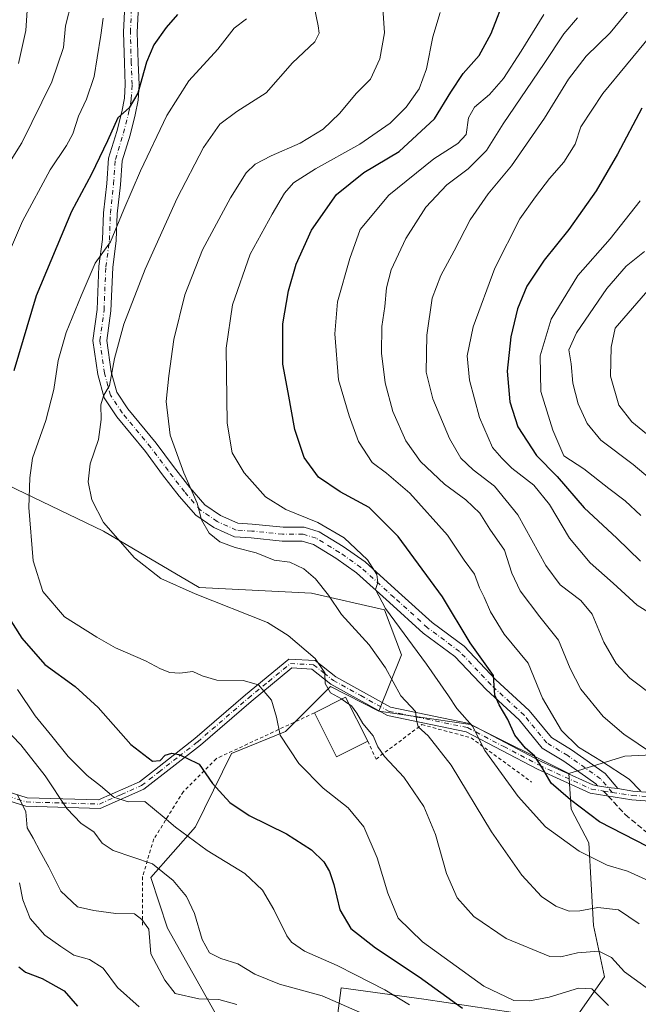
# Model space of a CAD drawing. Units: metres. Extents: x 623499 to 626926, y 4785077 to 4787453.
# Drawn here: x 624135 to 624315, y 4785940 to 4786226 of the extents above; entities that cross this region are included whole.
import ezdxf

# ---------------------------------------------------------------- set-up
doc = ezdxf.new("R2010")
doc.units = ezdxf.units.M
doc.header["$MEASUREMENT"] = 0
for name, pattern in [('DGN Style 2', [1.6480167562047852, 0.988810053722871, -0.6592067024819142]), ('DGN Style 3', [2.307223458686699, 1.648016756204785, -0.6592067024819142]), ('DGN Style 4', [2.6384748266838614, 1.318413404963828, -0.6592067024819142, 0.001648016756204785, -0.6592067024819142])]:
    doc.linetypes.add(name, pattern=pattern)
for name, color, linetype, lineweight in [('Alambrada', 7, 'DGN Style 2', 0), ('Arbolado forestal CxS', 92, 'Continuous', 0), ('Camino Cxs', 7, 'Continuous', 0), ('Camino eje', 30, 'DGN Style 4', 13), ('Curva de nivel maestra', 30, 'Continuous', 30), ('Curva de nivel normal', 30, 'Continuous', 0), ('Edificación Cxs', 1, 'Continuous', 13), ('Pastizal CxS', 92, 'Continuous', 0), ('Prado CxS', 92, 'Continuous', 0), ('Senda', 7, 'DGN Style 3', 0), ('Senda no paivmentada conexión', 7, 'DGN Style 3', 0)]:
    doc.layers.add(name, color=color, linetype=linetype, lineweight=lineweight)

msp = doc.modelspace()

# ---------------------------------------------------------------- linework, layer by layer
at = {"layer": 'Alambrada', "color": 7, "linetype": 'DGN Style 2', "lineweight": 0}
for points in [[(624220.5301000001, 4786024.6801, 437.9375), (624191.9301000005, 4786011.340100001, 443.6024999999936), (624182.4001000002, 4786001.800100001, 438.4431999999942), (624173.8201000001, 4785987.9801, 433.0222000000067), (624170.4901000002, 4785977.020099999, 429.8129000000045), (624170.4901000002, 4785962.2501, 418.3454000000056)], [(624236.0800999999, 4786016.470100001, 436.3751000000047), (624238.4600999998, 4786011.2301, 434.5880000000034), (624251.8101000005, 4786021.2401, 442.984500000006), (624266.1101000002, 4786017.420100001, 445.5298999999941), (624283.7401000002, 4786004.550100001, 460.936400000006)]]:
    msp.add_polyline3d(points, dxfattribs=at)
at = {"layer": 'Arbolado forestal CxS', "color": 92, "linetype": 'Continuous', "lineweight": 0}
for points in [[(623938.7741, 4786162.354900001, 367.2216999999946), (623973.1155000003, 4786170.5327, 369.1826000000001), (623987.8337000003, 4786183.614900001, 371.186600000001), (624013.9981000006, 4786178.709100001, 366.5155999999988), (624018.5289000003, 4786159.304099999, 368.9544000000024), (624044.6936999997, 4786136.410900001, 386.9370000000054), (624049.5994999995, 4786121.693499999, 391.4850000000006), (624069.2226999998, 4786097.1645, 404.3371999999945), (624088.8454999998, 4786090.622500001, 412.597299999994), (624118.2808999997, 4786097.165100001, 422.5304999999935), (624159.1639, 4786077.541099999, 434.7982000000048), (624186.9643000001, 4786061.189300001, 436.0463000000018), (624219.6700999998, 4786059.5537, 439.1067999999942), (624240.9291000003, 4786054.648700001, 444.2498999999953), (624245.8350999998, 4786041.5657, 442.7657000000036), (624239.2944999998, 4786025.2125, 436.9033000000054), (624225.2071000002, 4786032.3475, 434.9602000000014), (624212.1249000002, 4786019.264900001, 430.0795000000071), (624196.4294999996, 4786012.875499999, 426.7214999999997), (624185.9593000002, 4785991.464500001, 421.4887000000017), (624172.8772, 4785976.746300001, 413.8497000000062), (624177.7830999997, 4785962.029100001, 411.127999999997), (624192.5012999997, 4785935.8639, 408.2926000000007)], [(624044.6936999997, 4786136.410900001, 386.9370000000054), (624049.5994999995, 4786121.693499999, 391.4850000000006), (624069.2226999998, 4786097.1645, 404.3371999999945), (624088.8454999998, 4786090.622500001, 412.597299999994), (624118.2808999997, 4786097.165100001, 422.5304999999935), (624159.1639, 4786077.541099999, 434.7982000000048), (624186.9643000001, 4786061.189300001, 436.0463000000018), (624219.6700999998, 4786059.5537, 439.1067999999942), (624240.9291000003, 4786054.648700001, 444.2498999999953), (624245.8350999998, 4786041.5657, 442.7657000000036), (624239.2944999998, 4786025.2125, 436.9033000000054)], [(624239.2944999998, 4786025.2125, 436.9033000000054), (624225.2071000002, 4786032.3475, 434.9602000000014), (624212.1249000002, 4786019.264900001, 430.0795000000071), (624196.4294999996, 4786012.875499999, 426.7214999999997), (624185.9593000002, 4785991.464500001, 421.4887000000017), (624172.8772, 4785976.746300001, 413.8497000000062), (624177.7830999997, 4785962.029100001, 411.127999999997), (624192.5012999997, 4785935.8639, 408.2926000000007), (624202.6684999998, 4785889.172499999, 386.2307000000001)], [(624297.1848999998, 4785936.8235, 427.5267000000022), (624304.9852999998, 4785947.874100001, 432.8899999999995), (624301.7348999997, 4785962.8247, 438.7964000000065), (624300.4348999998, 4785986.8759, 447.0810000000056), (624295.2346999999, 4785996.626499999, 449.2700000000041), (624294.5844999999, 4786007.026699999, 452.1872000000003), (624310.8825000003, 4786012.0847, 458.3717999999935), (624322.7490999997, 4786012.649900001, 460.6034000000073)], [(624322.7490999997, 4786012.649900001, 460.6034000000073), (624310.8825000003, 4786012.0847, 458.3717999999935), (624294.5844999999, 4786007.026699999, 452.1872000000003)], [(624294.5844999999, 4786007.026699999, 452.1872000000003), (624295.2346999999, 4785996.626499999, 449.2700000000041), (624300.4348999998, 4785986.8759, 447.0810000000056), (624301.7348999997, 4785962.8247, 438.7964000000065), (624304.9852999998, 4785947.874100001, 432.8899999999995), (624297.1848999998, 4785936.8235, 427.5267000000022)], [(624226.9811000006, 4785934.2225, 412.0577000000048), (624228.2811000004, 4785944.6231, 417.9612999999954), (624252.3324999996, 4785941.3731, 422.7795000000042), (624278.3339000001, 4785937.472899999, 429.0337)], [(624278.3339000001, 4785937.472899999, 429.0337), (624252.3324999996, 4785941.3731, 422.7795000000042), (624228.2811000004, 4785944.6231, 417.9612999999954), (624226.9811000006, 4785934.2225, 412.0577000000048)]]:
    msp.add_polyline3d(points, dxfattribs=at)
at = {"layer": 'Camino Cxs', "color": 7, "linetype": 'Continuous', "lineweight": 0, "extrusion": (-0.1558514792035564, -0.9863775211006719, 0.05262796117424081), "elevation": -4818080.419816365, "flags": 128}
msp.add_lwpolyline([(-130287.9524903744, 254380.8742802397), (-130284.8464450932, 254381.1196202346), (-130281.9061953742, 254382.6754763577)], dxfattribs=at)
msp.add_lwpolyline([(-130287.9524903744, 254380.8742802397), (-130284.8464450932, 254381.1196202346), (-130281.9061953742, 254382.6754763577)], dxfattribs=at)
at = {"layer": 'Camino Cxs', "color": 7, "linetype": 'Continuous', "lineweight": 0}
for points in [[(624169.7571, 4786238.555299999, 425.8870000000024), (624168.9709000001, 4786222.7007, 428.8114999999962), (624169.2329000002, 4786213.928300001, 430.5629000000045), (624169.5012999997, 4786207.486099999, 425.9893000000012), (624169.2220999999, 4786203.020099999, 426.1913999999961), (624168.3936999999, 4786198.739700001, 426.4756000000052), (624166.9118999997, 4786192.8123, 427.2597999999998), (624164.5815000003, 4786185.3037, 427.776199999993), (624164.0667000003, 4786178.352299999, 428.5731999999989), (624163.1448999997, 4786169.9255, 429.5571000000054), (624162.8794999998, 4786162.0943, 430.7666999999929), (624161.8201000001, 4786154.281099999, 431.6622000000062), (624161.2909000004, 4786141.714500001, 433.2991000000038), (624160.1244999999, 4786133.031099999, 434.2265999999945), (624161.3925000001, 4786123.902100001, 435.4023000000016), (624162.9939000001, 4786117.9893, 436.2464000000036), (624166.1945000002, 4786113.188300001, 437.0286000000052), (624174.4955000002, 4786103.174500001, 439.4051000000036), (624179.5455, 4786096.396700001, 441.0020999999979), (624184.2603000002, 4786090.2413, 440.4940999999963), (624188.6769000003, 4786085.193700001, 440.8499000000011), (624193.2163000006, 4786082.126499999, 441.3748000000051), (624198.2805000005, 4786079.835700001, 442.0250999999989), (624202.4527000004, 4786079.590299999, 442.6698000000034), (624211.3898999998, 4786078.670100001, 443.8196999999927), (624217.5437000003, 4786078.670100001, 444.5923999999941), (624221.9051000001, 4786077.3167, 444.866599999994), (624228.9190999996, 4786073.053300001, 444.9397999999928), (624235.2915000003, 4786068.5789, 445.9002999999939), (624245.0406999999, 4786059.764699999, 448.3169999999955), (624254.7588999998, 4786050.965700001, 450.0405000000028), (624264.0821000002, 4786044.039899999, 450.4783000000025), (624273.2817000002, 4786034.3071, 454.1771000000008), (624282.9911000002, 4786025.395500001, 453.1928000000044), (624289.4797, 4786017.479499999, 453.6108999999997), (624295.3337000003, 4786013.916300001, 454.5062999999937), (624305.1086999997, 4786006.9923, 463.6695999999939), (624308.8620999996, 4786002.620300001, 464.3997999999993), (624305.9451000001, 4786002.998299999, 462.8460999999952), (624302.8750999998, 4786003.4703, 462.6012000000047), (624302.4099000003, 4786004.0021, 462.1931000000041), (624293.1350999996, 4786010.571699999, 454.366399999999), (624286.8180999998, 4786014.4169, 454.1974000000046), (624280.0774999997, 4786022.640500001, 452.0464000000065), (624270.4722999996, 4786031.4561, 452.6998000000021), (624261.4156999999, 4786041.037699999, 450.6382000000012), (624252.2178999997, 4786047.870300001, 449.1475999999967), (624242.3570999998, 4786056.7985, 448.585699999996), (624232.7915000003, 4786065.446699999, 444.7244000000064), (624226.7285000002, 4786069.703700001, 444.0066999999981), (624220.2487000005, 4786073.6425, 443.6465999999928), (624216.9373000005, 4786074.670100001, 443.5580999999948), (624211.1847000001, 4786074.670100001, 442.902900000001), (624202.1303000003, 4786075.602299999, 441.9643999999971), (624197.3065, 4786075.8861, 441.3852999999945), (624191.2583, 4786078.622099999, 440.795299999998), (624186.0078999996, 4786082.169500001, 440.0565000000061), (624181.1640999997, 4786087.705499999, 440.559699999998), (624176.3539000005, 4786093.985500001, 444.0500999999931), (624171.3498999998, 4786100.701500001, 441.728099999993), (624162.9819, 4786110.7961, 437.8850999999996), (624159.3035000004, 4786116.3137, 438.3561000000045), (624157.4653000003, 4786123.1009, 435.0151000000042), (624156.0872999999, 4786133.022100001, 433.3923999999971), (624157.3022999996, 4786142.0657, 432.5942000000068), (624157.8315000003, 4786154.6347, 431.3065999999963), (624158.8887, 4786162.431700001, 430.4599000000017), (624159.1523000002, 4786170.211100001, 429.1641999999993), (624160.0827000003, 4786178.717700001, 427.8151999999973), (624160.6261, 4786186.053900001, 426.7924999999959), (624163.0585000003, 4786193.891100001, 426.5764000000054), (624164.4870999996, 4786199.6053, 425.8148999999976), (624165.2461000001, 4786203.527100001, 425.6423999999971), (624165.4961000001, 4786207.5277, 426.4248999999982), (624165.2352999998, 4786213.785499999, 433.5923000000039), (624164.9681000002, 4786222.740300001, 431.9502999999968), (624165.7692999998, 4786238.9003, 421.1514000000025)], [(624302.8750999998, 4786003.4703, 462.6010999999999), (624302.4099000003, 4786004.0021, 462.1931000000041), (624293.1350999996, 4786010.571699999, 454.366399999999), (624286.8180999998, 4786014.4169, 454.1974000000046), (624280.0774999997, 4786022.640500001, 452.0464000000065), (624270.4722999996, 4786031.4561, 452.6998000000021), (624261.4156999999, 4786041.037699999, 450.6382000000012), (624252.2178999997, 4786047.870300001, 449.1475999999967), (624242.3570999998, 4786056.7985, 448.585699999996), (624232.7915000003, 4786065.446699999, 444.7244000000064), (624226.7285000002, 4786069.703700001, 444.0066999999981), (624220.2487000005, 4786073.6425, 443.6465999999928), (624216.9373000005, 4786074.670100001, 443.5580999999948), (624211.1847000001, 4786074.670100001, 442.902900000001), (624202.1303000003, 4786075.602299999, 441.9643999999971), (624197.3065, 4786075.8861, 441.3852999999945), (624191.2583, 4786078.622099999, 440.795299999998), (624186.0078999996, 4786082.169500001, 440.0565000000061), (624181.1640999997, 4786087.705499999, 440.559699999998), (624176.3539000005, 4786093.985500001, 444.0500999999931), (624171.3498999998, 4786100.701500001, 441.728099999993), (624162.9819, 4786110.7961, 437.8850999999996), (624159.3035000004, 4786116.3137, 438.3561000000045), (624157.4653000003, 4786123.1009, 435.0151000000042), (624156.0872999999, 4786133.022100001, 433.3923999999971), (624157.3022999996, 4786142.0657, 432.5942000000068), (624157.8315000003, 4786154.6347, 431.3065999999963), (624158.8887, 4786162.431700001, 430.4599000000017), (624159.1523000002, 4786170.211100001, 429.1641999999993), (624160.0827000003, 4786178.717700001, 427.8151999999973), (624160.6261, 4786186.053900001, 426.7924999999959), (624163.0585000003, 4786193.891100001, 426.5764000000054), (624164.4870999996, 4786199.6053, 425.8148999999976), (624165.2461000001, 4786203.527100001, 425.6423999999971), (624165.4961000001, 4786207.5277, 426.4248999999982), (624165.2352999998, 4786213.785499999, 433.5923000000039), (624164.9681000002, 4786222.740300001, 431.9502999999968), (624165.7692999998, 4786238.9003, 421.1514000000025)], [(624169.7571, 4786238.555299999, 425.8870000000024), (624168.9709000001, 4786222.7007, 428.8114999999962), (624169.2329000002, 4786213.928300001, 430.5629000000045), (624169.5012999997, 4786207.486099999, 425.9893000000012), (624169.2220999999, 4786203.020099999, 426.1913999999961), (624168.3936999999, 4786198.739700001, 426.4756000000052), (624166.9118999997, 4786192.8123, 427.2597999999998), (624164.5815000003, 4786185.3037, 427.776199999993), (624164.0667000003, 4786178.352299999, 428.5731999999989), (624163.1448999997, 4786169.9255, 429.5571000000054), (624162.8794999998, 4786162.0943, 430.7666999999929), (624161.8201000001, 4786154.281099999, 431.6622000000062), (624161.2909000004, 4786141.714500001, 433.2991000000038), (624160.1244999999, 4786133.031099999, 434.2265999999945), (624161.3925000001, 4786123.902100001, 435.4023000000016), (624162.9939000001, 4786117.9893, 436.2464000000036), (624166.1945000002, 4786113.188300001, 437.0286000000052), (624174.4955000002, 4786103.174500001, 439.4051000000036), (624179.5455, 4786096.396700001, 441.0020999999979), (624184.2603000002, 4786090.2413, 440.4940999999963), (624188.6769000003, 4786085.193700001, 440.8499000000011), (624193.2163000006, 4786082.126499999, 441.3748000000051), (624198.2805000005, 4786079.835700001, 442.0250999999989), (624202.4527000004, 4786079.590299999, 442.6698000000034), (624211.3898999998, 4786078.670100001, 443.8196999999927), (624217.5437000003, 4786078.670100001, 444.5923999999941), (624221.9051000001, 4786077.3167, 444.866599999994), (624228.9190999996, 4786073.053300001, 444.9397999999928), (624235.2915000003, 4786068.5789, 445.9002999999939), (624245.0406999999, 4786059.764699999, 448.3169999999955), (624254.7588999998, 4786050.965700001, 450.0405000000028), (624264.0821000002, 4786044.039899999, 450.4783000000025), (624273.2817000002, 4786034.3071, 454.1771000000008), (624282.9911000002, 4786025.395500001, 453.1928000000044), (624289.4797, 4786017.479499999, 453.6108999999997), (624295.3337000003, 4786013.916300001, 454.5062999999937), (624305.1086999997, 4786006.9923, 463.6695999999939), (624308.8620999996, 4786002.620300001, 464.3997999999993)], [(624021.0368999997, 4786048.7908, 396.2786000000052), (624027.3701, 4786047.4901, 399.4106999999931), (624046.7801000001, 4786045.2601, 404.0491000000038), (624063.7901, 4786034.5601, 410.434699999998), (624095.1101000002, 4786014.050100001, 412.9057999999932), (624121.5100999996, 4786004.800100001, 428.7795999999944), (624136.9401000004, 4785999.9901, 417.3242999999929), (624157.7001, 4785999.380100001, 427.3781000000017), (624169.6101000002, 4786004.620100001, 440.8205000000017), (624173.9901000002, 4786008.030099999, 443.9135999999999), (624185.7701000003, 4786017.2401, 449.0133999999962), (624200.5100999996, 4786029.9301, 443.5714000000008), (624213.1101000002, 4786040.3101, 455.4483999999939), (624220.7301000003, 4786039.880100001, 456.1619000000064), (624226.7401000002, 4786035.1501, 451.2942000000039), (624242.6901000004, 4786026.300100001, 445.7559999999939), (624265.5301000001, 4786021.5801, 448.570200000002), (624286.5601000005, 4786010.540100001, 457.3638000000064), (624301.5100999996, 4786003.6801, 462.6757999999973), (624302.8750999998, 4786003.4703, 462.6010999999999)], [(624121.5100999996, 4786004.800100001, 428.7795999999944), (624136.9401000004, 4785999.9901, 417.3242999999929), (624157.7001, 4785999.380100001, 427.3781000000017), (624169.6101000002, 4786004.620100001, 440.8205000000017), (624173.9901000002, 4786008.030099999, 443.9135999999999), (624185.7701000003, 4786017.2401, 449.0133999999962), (624200.5100999996, 4786029.9301, 443.5714000000008), (624213.1101000002, 4786040.3101, 455.4483999999939), (624220.7301000003, 4786039.880100001, 456.1619000000064), (624226.7401000002, 4786035.1501, 451.2942000000039), (624242.6901000004, 4786026.300100001, 445.7559999999939), (624265.5301000001, 4786021.5801, 448.570200000002), (624286.5601000005, 4786010.540100001, 457.3638000000064), (624301.5100999996, 4786003.6801, 462.6757999999973), (624302.8750999998, 4786003.4703, 462.6012000000047), (624305.9451000001, 4786002.998299999, 462.8460999999952), (624308.8620999996, 4786002.620300001, 464.3997999999993), (624313.2200999996, 4786001.880100001, 468.7458999999944), (624334.8701, 4786000.2401, 478.1432999999961)], [(624334.8000999996, 4785997.7401, 477.8913999999932), (624312.9401000004, 4785999.390100001, 465.4257999999973), (624300.7801000001, 4786001.2601, 465.1515000000073), (624285.4600999998, 4786008.300100001, 460.5267000000022), (624264.6801000005, 4786019.200099999, 446.1540999999997), (624241.8101000005, 4786023.9301, 441.7474999999977), (624225.3501000004, 4786033.0701, 448.8754000000045), (624219.8000999996, 4786037.4301, 455.3295999999973), (624213.9501, 4786037.7601, 455.3978999999963), (624202.1201, 4786028.020099999, 444.1603000000032), (624187.3501000004, 4786015.300100001, 449.0075999999972), (624170.9001000002, 4786002.450099999, 439.6989999999933), (624158.1901000004, 4785996.870100001, 429.2339000000065), (624136.5201000003, 4785997.5001, 415.5525000000052), (624120.7200999996, 4786002.420100001, 428.532600000006)], [(624334.8000999996, 4785997.7401, 477.8913999999932), (624312.9401000004, 4785999.390100001, 465.4257999999973), (624300.7801000001, 4786001.2601, 465.1515000000073), (624285.4600999998, 4786008.300100001, 460.5267000000022), (624264.6801000005, 4786019.200099999, 446.1540999999997), (624241.8101000005, 4786023.9301, 441.7474999999977), (624225.3501000004, 4786033.0701, 448.8754000000045), (624219.8000999996, 4786037.4301, 455.3295999999973), (624213.9501, 4786037.7601, 455.3978999999963), (624202.1201, 4786028.020099999, 444.1603000000032), (624187.3501000004, 4786015.300100001, 449.0075999999972), (624170.9001000002, 4786002.450099999, 439.6989999999933), (624158.1901000004, 4785996.870100001, 429.2339000000065), (624136.5201000003, 4785997.5001, 415.5525000000052), (624120.7200999996, 4786002.420100001, 428.532600000006)], [(624308.8620999996, 4786002.620300001, 464.3997999999993), (624313.2200999996, 4786001.880100001, 468.7458999999944), (624334.8701, 4786000.2401, 478.1432999999961), (624351.8800999997, 4786000.5801, 461.6500999999989), (624378.3000999996, 4786001.090100001, 465.195200000002), (624401.9600999998, 4785999.5001, 464.4103000000032), (624416.6201, 4786003.860099999, 475.4533999999985), (624430.6901000004, 4786008.860099999, 474.7719999999972), (624439.1001000004, 4786008.460100001, 477.5510000000068), (624444.8800999997, 4786004.020099999, 476.8270000000048), (624447.7100999998, 4785998.620100001, 472.5044000000053), (624454.2200999996, 4785983.720100001, 468.101800000004), (624460.2344000004, 4785970.872300001, 470.1913000000059)]]:
    msp.add_polyline3d(points, dxfattribs=at)
at = {"layer": 'Camino eje', "color": 30, "linetype": 'DGN Style 4', "lineweight": 13, "extrusion": (0.3551801343054682, -0.05462385243651772, 0.9332005716563525), "elevation": -39257.10367528614, "flags": 128}
msp.add_lwpolyline([(4825284.713666416, 103234.2128072506), (4825284.713666417, 103231.4422951103)], dxfattribs=at)
at = {"layer": 'Camino eje', "color": 30, "linetype": 'DGN Style 4', "lineweight": 13}
for points in [[(624307.2251000004, 4786001.5351, 462.0806000000011), (624303.7593, 4786005.497099999, 462.2072000000044), (624294.2342999997, 4786012.244100001, 454.022100000002), (624288.1489000004, 4786015.948100001, 453.664300000004), (624281.5343000004, 4786024.018100001, 452.5236000000005), (624271.8771000003, 4786032.8815, 452.6144999999961), (624262.7489, 4786042.538899999, 449.6359999999986), (624253.4885, 4786049.418099999, 449.3840000000055), (624243.6989000002, 4786058.2817, 447.9603999999963), (624234.0415000003, 4786067.012900001, 445.1741000000038), (624227.8239000002, 4786071.378500001, 444.3015000000014), (624221.0768999998, 4786075.479499999, 444.2036999999983), (624217.2405000003, 4786076.670100001, 443.897299999997), (624211.2873000001, 4786076.670100001, 443.2597999999998), (624202.2915000003, 4786077.5963, 442.1257999999943), (624197.7934999998, 4786077.860900001, 441.5439000000042), (624192.2373000003, 4786080.374299999, 441.042300000001), (624187.3425000003, 4786083.681700001, 440.4091000000044), (624182.7122999999, 4786088.973300001, 440.0920999999944), (624177.9496999999, 4786095.191099999, 442.1064000000042), (624172.9227, 4786101.937899999, 439.5019999999931), (624164.5883, 4786111.9921, 437.2339999999967), (624161.1486999998, 4786117.151500001, 436.8687999999966), (624159.4288999997, 4786123.501499999, 435.2032000000036), (624158.1058999998, 4786133.026500001, 433.880799999999), (624159.2965000002, 4786141.890100001, 432.9609999999957), (624159.8256999999, 4786154.457900001, 431.4796000000061), (624160.8841000004, 4786162.2631, 430.5565999999963), (624161.1486999998, 4786170.068299999, 429.2572999999975), (624162.0746999999, 4786178.5349, 427.991599999994), (624162.6039000005, 4786185.6787, 427.1714999999967), (624164.9851000002, 4786193.351700001, 426.8997999999993), (624166.4402999999, 4786199.172499999, 425.9807000000001), (624167.2341, 4786203.273499999, 425.5381999999955), (624167.4987000005, 4786207.506899999, 425.5491000000038), (624167.2341, 4786213.856899999, 432.6621000000014), (624166.9694999997, 4786222.7205, 430.608699999997), (624167.7632999998, 4786238.7279, 421.8867999999929)], [(624128.8300999999, 4786001.2051, 423.0341000000044), (624136.7301000003, 4785998.745100001, 416.4434999999939), (624147.1101000002, 4785998.440099999, 426.2108000000007), (624157.9451000001, 4785998.1251, 428.273000000001), (624164.3000999996, 4786000.915100001, 431.7091999999975), (624170.2550999997, 4786003.5351, 440.1668999999966), (624172.4451000001, 4786005.2401, 442.2842999999993), (624175.2550999997, 4786007.4351, 443.9812999999995), (624181.1451000003, 4786012.040100001, 447.1545000000042), (624186.5601000005, 4786016.270099999, 449.0427000000054), (624201.3151000004, 4786028.975099999, 443.8772000000026), (624207.2301000003, 4786033.845100001, 449.9630000000034), (624213.5301000001, 4786039.0351, 455.4311000000016), (624220.2651000004, 4786038.655099999, 455.7198999999965), (624223.2701000003, 4786036.290100001, 453.9054000000033), (624226.0450999998, 4786034.110099999, 449.9919999999984), (624234.0201000003, 4786029.6851, 440.5397999999987), (624242.2500999998, 4786025.1151, 443.7593000000052), (624265.1051000003, 4786020.390100001, 447.358699999997), (624275.6201, 4786014.870100001, 448.9658999999957), (624286.0100999996, 4786009.420100001, 458.9119999999967), (624293.4851000002, 4786005.9901, 457.4326000000001), (624301.1451000003, 4786002.470100001, 463.8451999999961), (624304.6697000006, 4786001.928099999, 463.0761999999959)], [(624307.2251000004, 4786001.5351, 462.0806000000011), (624313.0800999999, 4786000.6351, 467.1195000000008), (624323.9051000001, 4785999.815099999, 474.741599999994), (624334.8350999998, 4785998.9901, 478.0184000000008), (624351.9001000002, 4785999.3301, 461.3926000000066), (624378.2701000003, 4785999.840100001, 463.6140000000014), (624402.1001000004, 4785998.2401, 463.6998000000021), (624409.6801000005, 4786000.4901, 467.0053999999946), (624417.0100999996, 4786002.670100001, 474.5089000000008), (624423.8450999996, 4786005.095100001, 475.8028999999952), (624430.8800999997, 4786007.595100001, 474.5485999999946), (624434.4451000001, 4786007.4301, 473.4003999999986), (624438.6501000002, 4786007.2301, 474.3430999999982), (624443.9001000002, 4786003.1951, 474.9257999999973), (624446.5850999998, 4785998.075099999, 471.480899999995), (624453.0800999999, 4785983.2051, 467.8228999999993), (624456.0900999998, 4785976.7751, 468.0378000000055), (624459.6531999996, 4785969.169199999, 470.1975999999996)]]:
    msp.add_polyline3d(points, dxfattribs=at)
at = {"layer": 'Curva de nivel maestra', "color": 30, "linetype": 'Continuous', "lineweight": 30, "flags": 128}
for points, elevation in [([(624317.4199999999, 4785985.7501), (624303.4900000002, 4785992.9801), (624295.04, 4785999.340100001), (624289.4500000002, 4786004.2401), (624286.9400000004, 4786008.5701), (624284.5599999997, 4786012.170100001), (624281.9900000002, 4786014.4001), (624278.8200000003, 4786018.140100001), (624276.7800000003, 4786022.770099999), (624274.3300000001, 4786027.020099999), (624273.04, 4786029.8201), (624272.6799999997, 4786035.540100001), (624265.8700000001, 4786045.020099999), (624257.7999999998, 4786058.4001), (624244.9299999997, 4786076.020099999), (624236.4900000002, 4786084.4001), (624228.0199999996, 4786089.0001), (624221.7300000006, 4786093.3101), (624217.5700000003, 4786098.970100001), (624214.8399999999, 4786107.090100001), (624212.9100000003, 4786117.880100001), (624211.3099999997, 4786126.1801), (624211.3799999999, 4786137.920100001), (624212.9500000002, 4786147.520099999), (624215.2599999999, 4786155.300100001), (624219.6500000004, 4786165.140100001), (624226.9600000001, 4786175.5601), (624234.9299999997, 4786181.960100001), (624245.2000000002, 4786188.0801), (624255.5, 4786197.520099999), (624260.2000000002, 4786205.340100001), (624263.8200000003, 4786210.7301), (624268.4600000001, 4786215.940099999), (624271.9500000002, 4786222.4001), (624276.3799999999, 4786233.7601)], 450), ([(624180.7199999997, 4786227.870100001), (624177.3799999999, 4786224.140100001), (624173.8200000003, 4786219.100099999), (624171.6799999997, 4786214.0601), (624169.1299999999, 4786205.020099999), (624166.6299999999, 4786200.7601), (624163.2800000003, 4786197.8201), (624160.3600000005, 4786191.100099999), (624155.6100000005, 4786181.4801), (624149.8499999996, 4786170.610099999), (624139.5300000003, 4786146.0001), (624133.04, 4786124.1801)], 425), ([(624315.8200000003, 4786200.670100001), (624308.7599999999, 4786187.3101), (624302.4800000006, 4786176.600099999), (624294.5700000003, 4786165.3101), (624287.3600000005, 4786156.4101), (624282.3899999997, 4786148.890100001), (624279.6500000004, 4786142.280099999), (624277.6699999999, 4786134.1501), (624276.6299999999, 4786124.120100001), (624277.4299999997, 4786115.1601), (624279.7699999996, 4786107.960100001), (624285.2000000002, 4786099.600099999), (624291.2100000001, 4786093.470100001), (624299.0499999998, 4786084.370100001), (624308.5300000003, 4786075.5101), (624315.4600000001, 4786068.780099999)], 475), ([(624126.3600000005, 4786060.450099999), (624135.3700000001, 4786046.440099999), (624142.0899999999, 4786038.770099999), (624150.9199999999, 4786032.3201), (624157.5499999998, 4786026.200099999), (624167.1500000004, 4786015.470100001), (624173.4000000004, 4786010.590100001), (624175.6600000003, 4786010.8201), (624177.0999999996, 4786012.360099999), (624179, 4786012.950099999), (624181.0700000003, 4786012.5801), (624183.3600000005, 4786011.4901), (624187.0099999999, 4786009.780099999), (624190.8300000001, 4786004.1501), (624195.8899999997, 4785998.540100001), (624201.5, 4785994.8201), (624212.3600000005, 4785989.450099999), (624219.7199999997, 4785984.800100001), (624223.2300000006, 4785981.3201), (624224.9000000004, 4785978.550100001), (624226.1900000004, 4785974.700099999), (624227.9600000001, 4785967.390100001), (624231.1200000001, 4785961.960100001), (624238.3399999999, 4785956.2601), (624250.9900000002, 4785947.8201), (624263.6299999999, 4785938.710100001)], 425), ([(624134.4900000002, 4785950.8101), (624136.4199999999, 4785949.2501), (624141.3099999997, 4785947.360099999), (624147.6600000003, 4785943.8201), (624151.6299999999, 4785939.280099999)], 400)]:
    msp.add_lwpolyline(points, dxfattribs=dict(at, elevation=elevation))
at = {"layer": 'Curva de nivel normal', "color": 30, "linetype": 'Continuous', "lineweight": 0, "flags": 128}
for points, elevation in [([(624219.3200000003, 4786235.939999999), (624221.6299999999, 4786224.609999999), (624221.9400000004, 4786222.51), (624220.6699999999, 4786219.939999999), (624214.2000000002, 4786213.880000001), (624206.4900000002, 4786205.16), (624197.9699999997, 4786199.680000001), (624192.9699999997, 4786196.039999999), (624188.2999999998, 4786189.220000001), (624180.5800000001, 4786174.439999999), (624171.3099999997, 4786153.810000001), (624165.0599999997, 4786137.82), (624162.3700000001, 4786127.77), (624160.8799999999, 4786119.91), (624159.1699999999, 4786116.980000001), (624158.3399999999, 4786114.310000001), (624158.4600000001, 4786110.039999999), (624157.6900000004, 4786104.220000001), (624155.2800000003, 4786097.180000001), (624154.6399999997, 4786091.880000001), (624155.7100000001, 4786086.630000001), (624159.1799999997, 4786080.060000001), (624168.1600000003, 4786069.800000001), (624175.8200000003, 4786063.800000001), (624185.79, 4786059.279999999), (624206.8899999997, 4786050.939999999), (624212.9400000004, 4786047.199999999), (624220.7800000003, 4786040.480000001), (624223.5800000001, 4786036.359999999), (624223.6500000004, 4786033.17), (624225.1799999997, 4786030.51), (624228.4100000003, 4786028.77), (624228.4989999998, 4786028.704)], 435), ([(624149.9600000001, 4786231.810000001), (624148.0999999996, 4786224.66), (624147.4900000002, 4786218.279999999), (624144.1600000003, 4786208.300000001), (624135.4000000004, 4786190.57), (624128.0599999997, 4786179.140000001)], 415), ([(624137.2300000006, 4786233.57), (624136.54, 4786223.289999999), (624134.4100000003, 4786213.619999999)], 410), ([(624240.4500000002, 4786229.619999999), (624240.9199999999, 4786222.58), (624239.5499999998, 4786215.02), (624236.8099999997, 4786209.119999999), (624232.7699999996, 4786205), (624227.8600000005, 4786199.119999999), (624223.0599999997, 4786194.57), (624216.3799999999, 4786190.449999999), (624207.9699999997, 4786186.800000001), (624203.2999999998, 4786184.32), (624200.6600000003, 4786181.82), (624196.0700000003, 4786174.550000001), (624187.9400000004, 4786159.42), (624182.7999999998, 4786146.279999999), (624179.6399999997, 4786133.34), (624178.1799999997, 4786122.720000001), (624177.3499999996, 4786115.26), (624178.5899999999, 4786105.460000001), (624182.5300000003, 4786094.51), (624186.3799999999, 4786085.680000001), (624187.7000000002, 4786080.850000001), (624189.9400000004, 4786076.960000001), (624192.9800000006, 4786074.470000001), (624197.4800000006, 4786072.789999999), (624203.5999999996, 4786071.24), (624208.8300000001, 4786069.140000001), (624213.3399999999, 4786068.52), (624217.4600000001, 4786066.609999999), (624220.8499999996, 4786063.699999999), (624224.5999999996, 4786058.91), (624228.3700000001, 4786053.34), (624236.5099999999, 4786044.470000001), (624241.2599999999, 4786037.76), (624245.7000000002, 4786029.640000001), (624249.9699999997, 4786025.029999999), (624250.2400000002, 4786022.640000001), (624250.6900000004, 4786020.619999999), (624253.6699999999, 4786017.949999999), (624260.3200000003, 4786009.460000001), (624272.0199999996, 4785990.039999999), (624280.9000000004, 4785977.480000001), (624286.6399999997, 4785971.230000001), (624290.7599999999, 4785968.42), (624294.6799999997, 4785967.01), (624297.7400000002, 4785967.02), (624302.9800000006, 4785968.050000001), (624309.0499999998, 4785967.359999999), (624315.0300000003, 4785963.279999999)], 440), ([(624313.3700000001, 4786230.789999999), (624306.6299999999, 4786222.619999999), (624299.6299999999, 4786215.74), (624294.5099999999, 4786209.09), (624287.4800000006, 4786197.789999999), (624277.8399999999, 4786183.859999999), (624271.0999999996, 4786175.710000001), (624265.8899999997, 4786168.15), (624261.1699999999, 4786159.130000001), (624257.2800000003, 4786152), (624254.8200000003, 4786145.33), (624253.2199999997, 4786134.58), (624253.0800000001, 4786123.82), (624255.0099999999, 4786116.100000001), (624259.8600000005, 4786104.49), (624263.1100000005, 4786098.84), (624266.7300000006, 4786095.380000001), (624272.9600000001, 4786090.609999999), (624279.7400000002, 4786082.33), (624287.8399999999, 4786067.600000001), (624292.0099999999, 4786061.939999999), (624298.1100000005, 4786057.42), (624301.3799999999, 4786053.359999999), (624304.7999999998, 4786045.220000001), (624308.2999999998, 4786039.039999999), (624312.3200000003, 4786034.75), (624319.4000000004, 4786029.390000001)], 465), ([(624159.04, 4786226.82), (624158.4199999999, 4786221.9), (624157.2599999999, 4786215.279999999), (624156.3899999997, 4786209.84), (624154.1699999999, 4786203.25), (624151.9199999999, 4786198.279999999), (624150.2000000002, 4786193.230000001), (624148.4000000004, 4786189.74), (624143.6200000001, 4786182.699999999), (624135.5499999998, 4786167.74), (624129.4400000004, 4786153.470000001)], 420), ([(624306.1600000003, 4785939.470000001), (624301.2599999999, 4785944.34), (624297.4199999999, 4785944.51), (624288.7999999998, 4785941.9), (624283.0899999999, 4785940.83), (624278.6100000005, 4785940.980000001), (624269.8399999999, 4785945.17), (624252.0199999996, 4785958.02), (624244.9100000003, 4785964.9), (624241.8600000005, 4785972.180000001), (624238.7800000003, 4785982.439999999), (624234.8799999999, 4785991.529999999), (624230.3499999996, 4785997), (624223.0599999997, 4786002.710000001), (624215.9600000001, 4786009.939999999), (624210.5800000001, 4786018.230000001), (624209.4600000001, 4786023.439999999), (624208.0700000003, 4786028.390000001), (624204.25, 4786032.84), (624199.7999999998, 4786034.100000001), (624192.0999999996, 4786034.210000001), (624187.9000000004, 4786035.42), (624185.1299999999, 4786036.680000001), (624181.3300000001, 4786036.26), (624178.5, 4786036.380000001), (624175.6900000004, 4786037.460000001), (624171.4199999999, 4786039.82), (624162.6399999997, 4786043.619999999), (624157.25, 4786046.67), (624147.7699999996, 4786052.58), (624141.5199999996, 4786060.029999999), (624138.6799999997, 4786068.9), (624137.3799999999, 4786084.439999999), (624137.7199999997, 4786093.029999999), (624138.5099999999, 4786098.83), (624142.3200000003, 4786109.710000001), (624144.7000000002, 4786118.75), (624145.9699999997, 4786127.17), (624148.2599999999, 4786135.359999999), (624152.6799999997, 4786146.050000001), (624156.7199999997, 4786155.550000001), (624161.1600000003, 4786161.76), (624165.04, 4786171.189999999), (624169.8700000001, 4786182.42), (624177.5800000001, 4786198.52), (624183.9900000002, 4786208.57), (624192.4699999997, 4786217.850000001), (624197.2000000002, 4786223.939999999), (624200.7699999996, 4786226.609999999)], 430), ([(624318.0700000003, 4785975.730000001), (624311.5999999996, 4785978.59), (624305.6900000004, 4785980.350000001), (624297.5499999998, 4785984.390000001), (624287.8099999997, 4785991.52), (624279.8200000003, 4786000.32), (624270.1399999997, 4786013.710000001), (624266.5300000003, 4786020.810000001), (624261.9800000006, 4786025.949999999), (624259.5199999996, 4786029.619999999), (624253.1100000005, 4786038.880000001), (624241.2300000006, 4786055.050000001), (624238.2599999999, 4786060.550000001), (624239.0199999996, 4786062.609999999), (624238.7400000002, 4786064.939999999), (624235.9699999997, 4786069.199999999), (624229.1900000004, 4786075.59), (624221.54, 4786080.050000001), (624212.1900000004, 4786083.9), (624206.3399999999, 4786087.59), (624200.1200000001, 4786094.539999999), (624196.5599999997, 4786100.350000001), (624195.1200000001, 4786108.960000001), (624194.8099999997, 4786130.789999999), (624196.6699999999, 4786143.4), (624201.8499999996, 4786158.180000001), (624208.2400000002, 4786169.779999999), (624211.8399999999, 4786175.960000001), (624214.4400000004, 4786178.880000001), (624220.7999999998, 4786183.01), (624233.7400000002, 4786190.210000001), (624242.6200000001, 4786196.279999999), (624247.2800000003, 4786200.939999999), (624250.9699999997, 4786206.32), (624253.1799999997, 4786212.060000001), (624254.9800000006, 4786221.460000001), (624257.1100000005, 4786228.470000001)], 445), ([(624287.25, 4786227.939999999), (624280.6900000004, 4786217.279999999), (624275.5899999999, 4786209.279999999), (624271.5099999999, 4786204.609999999), (624267.0800000001, 4786200.939999999), (624265.3399999999, 4786197.880000001), (624264.6600000003, 4786193.02), (624262.29, 4786190.34), (624255.29, 4786185.939999999), (624242.2300000006, 4786175.300000001), (624233.7999999998, 4786165.33), (624230.8799999999, 4786156.939999999), (624227.25, 4786144.279999999), (624226.4299999997, 4786134.939999999), (624227.5, 4786121.609999999), (624230.6799999997, 4786111.109999999), (624233.4000000004, 4786103.600000001), (624237.3600000005, 4786097.49), (624241.5499999998, 4786094.439999999), (624248.2999999998, 4786088.609999999), (624259.2800000003, 4786076.430000001), (624264.1100000005, 4786069.09), (624267.1399999997, 4786065.02), (624268.6200000001, 4786061.050000001), (624269.9800000006, 4786058.310000001), (624271.8200000003, 4786054.08), (624275.7100000001, 4786047.539999999), (624282.7199999997, 4786039.130000001), (624286.9000000004, 4786028.92), (624292.4699999997, 4786019.550000001), (624297.3700000001, 4786014.689999999), (624304.0899999999, 4786010.66), (624312.1600000003, 4786005.380000001), (624315.4199999999, 4786001.939999999)], 455), ([(624318.9199999999, 4786012.850000001), (624310.5999999996, 4786018.439999999), (624304.5700000003, 4786023.58), (624298.0999999996, 4786031.609999999), (624294.9900000002, 4786037.619999999), (624291.5899999999, 4786045.850000001), (624286.1699999999, 4786052.640000001), (624280.3700000001, 4786060.180000001), (624278.0199999996, 4786065.300000001), (624275.8799999999, 4786072), (624271.5599999997, 4786078.140000001), (624268.6399999997, 4786082.76), (624264.6399999997, 4786086.710000001), (624258.4199999999, 4786091.24), (624251.4299999997, 4786097.779999999), (624247.1600000003, 4786103.810000001), (624243.3799999999, 4786112.359999999), (624241.0800000001, 4786120.730000001), (624240.0099999999, 4786129.32), (624240.1200000001, 4786137.09), (624241.0199999996, 4786142.930000001), (624241.4900000002, 4786148.32), (624242.9100000003, 4786153.65), (624247.1799999997, 4786162.720000001), (624252.9600000001, 4786171.869999999), (624259.0199999996, 4786178.310000001), (624265.25, 4786182.960000001), (624270.6399999997, 4786188.310000001), (624275.4800000006, 4786196.07), (624287.4100000003, 4786213.630000001), (624293.0700000003, 4786222.32), (624297.0800000001, 4786226.930000001)], 460), ([(624323.0199999996, 4786050.66), (624314.4600000001, 4786056.01), (624307.4400000004, 4786062.369999999), (624300.7400000002, 4786068.300000001), (624294.75, 4786075.51), (624288.9100000003, 4786085.27), (624284.3399999999, 4786090.930000001), (624277.9800000006, 4786095.930000001), (624275.0599999997, 4786098.77), (624272.3499999996, 4786101.91), (624268.6200000001, 4786110.640000001), (624265.6200000001, 4786121.529999999), (624264.9900000002, 4786128.609999999), (624266.7599999999, 4786137), (624273.0800000001, 4786154.130000001), (624280.2800000003, 4786168.439999999), (624284.9100000003, 4786174.869999999), (624288.9800000006, 4786180.220000001), (624293.1100000005, 4786184.9), (624296.3899999997, 4786190.17), (624298.0599999997, 4786195.25), (624304.4699999997, 4786204.939999999), (624318.2199999997, 4786221.609999999)], 470), ([(624315.29, 4786173.66), (624306.6299999999, 4786162.66), (624297.2000000002, 4786151.99), (624289.4100000003, 4786139.289999999), (624286.2400000002, 4786128.609999999), (624286.4000000004, 4786118.189999999), (624289.9600000001, 4786106.939999999), (624293.1600000003, 4786099.52), (624298.9800000006, 4786095.699999999), (624306.25, 4786089.960000001), (624310.9900000002, 4786086.390000001), (624315.54, 4786082.130000001)], 480), ([(624325.5999999996, 4786086.57), (624313.2699999996, 4786097), (624303.8700000001, 4786104.029999999), (624299.9000000004, 4786108.9), (624297.3300000001, 4786114.609999999), (624295.7000000002, 4786120.609999999), (624295.2699999996, 4786126.279999999), (624294.6200000001, 4786130.279999999), (624296.7999999998, 4786135.25), (624305.6100000005, 4786148.199999999), (624311.29, 4786154.699999999), (624316.6299999999, 4786158.980000001)], 485), ([(624328.1900000004, 4786159.949999999), (624308.0499999998, 4786136.609999999), (624306.9100000003, 4786131.119999999), (624306.7199999997, 4786122.67), (624309.1600000003, 4786114.26), (624312.9500000002, 4786109.41), (624317.1600000003, 4786105.880000001)], 490), ([(624134.1699999999, 4786031.449999999), (624139.25, 4786023.779999999), (624144.1299999999, 4786017.930000001), (624148.8300000001, 4786011.980000001), (624154.4000000004, 4786006.42), (624158.2699999996, 4786003.430000001), (624162.1600000003, 4786000.140000001), (624166.3300000001, 4785998.810000001), (624171.2100000001, 4785998.859999999), (624176.7599999999, 4785994.189999999), (624180.1100000005, 4785991.390000001), (624189.3300000001, 4785984.640000001), (624200.2599999999, 4785977.91), (624205.4199999999, 4785973.07), (624208.7599999999, 4785967.460000001), (624212.54, 4785959.74), (624213.8200000003, 4785957.970000001), (624217.6500000004, 4785955.350000001), (624227.1200000001, 4785951.17), (624232.4699999997, 4785948.390000001), (624241.0099999999, 4785944.07), (624248.2000000002, 4785939.66)], 420), ([(624228.4989999998, 4786028.704), (624229.9600000001, 4786027.619999999), (624230.7052999996, 4786027.1196)], 435), ([(624230.7052999996, 4786027.1196), (624231.3600000005, 4786026.680000001), (624232.9199999999, 4786024.57), (624234.5899999999, 4786021.57), (624237.6299999999, 4786017.949999999), (624239, 4786014.800000001), (624240.9600000001, 4786011.949999999), (624246.5199999996, 4786005.980000001), (624252.4199999999, 4785997.4), (624255.7400000002, 4785989.32), (624258.9600000001, 4785977.949999999), (624262.1200000001, 4785970.800000001), (624266.9100000003, 4785965.41), (624276.2999999998, 4785958.960000001), (624289.0300000003, 4785953.810000001), (624292.2100000001, 4785953.689999999), (624297.0499999998, 4785954.880000001), (624303.3099999997, 4785955.310000001), (624306.9699999997, 4785953.480000001), (624310.7300000006, 4785949.350000001), (624320.9600000001, 4785941.980000001)], 435), ([(624130.0499999998, 4786020.560000001), (624135.0899999999, 4786015.390000001), (624142.1799999997, 4786006.380000001), (624148.4600000001, 4785996.83), (624152.6299999999, 4785992.439999999), (624156.3600000005, 4785990.01), (624158.7300000006, 4785986.720000001), (624161.9199999999, 4785984.57), (624173.4000000004, 4785980.75), (624179.4400000004, 4785975.930000001), (624183.29, 4785971.27), (624185.6399999997, 4785966.289999999), (624187.8300000001, 4785958.67), (624190.04, 4785954.850000001), (624193.3399999999, 4785953.16), (624198.2100000001, 4785951.600000001), (624203.1600000003, 4785948.67), (624210.3300000001, 4785945.74), (624222.8300000001, 4785942.34), (624234.5199999996, 4785937.16)], 415), ([(624134.1399999997, 4786000.789999999), (624136.5099999999, 4785995.890000001), (624136.9800000006, 4785991.25), (624138.6699999999, 4785988.220000001), (624140.7000000002, 4785984.369999999), (624143.2699999996, 4785979.800000001), (624146.7800000003, 4785972.74), (624151.5800000001, 4785968.24), (624156.3099999997, 4785967.16), (624162.7699999996, 4785966.24), (624168.1500000004, 4785966.16), (624170.2999999998, 4785964.560000001), (624172.3700000001, 4785961.76), (624172.9199999999, 4785954.57), (624177, 4785946.850000001), (624180.0199999996, 4785943), (624186.9400000004, 4785941.460000001), (624192.7199999997, 4785941.300000001), (624197.9699999997, 4785939.84)], 410), ([(624169.5099999999, 4785939.15), (624163.25, 4785944.720000001), (624159.0099999999, 4785950.41), (624155.1200000001, 4785952.869999999), (624150.4900000002, 4785954.130000001), (624146.7000000002, 4785956.65), (624142.0700000003, 4785959.970000001), (624137.8300000001, 4785964.789999999), (624135.6699999999, 4785970.289999999), (624134.7300000006, 4785975.220000001)], 405)]:
    msp.add_lwpolyline(points, dxfattribs=dict(at, elevation=elevation))
at = {"layer": 'Edificación Cxs', "color": 1, "linetype": 'Continuous', "lineweight": 13, "extrusion": (-0.07658495481014913, -0.3244715153161314, 0.9427899980617005), "elevation": -1600321.69828695, "flags": 128}
msp.add_lwpolyline([(-491907.6277110609, 4526884.2539108), (-491899.8352067397, 4526891.207087341), (-491890.6075774622, 4526879.567468012)], dxfattribs=at)
at = {"layer": 'Edificación Cxs', "color": 1, "linetype": 'Continuous', "lineweight": 13, "extrusion": (-0.07202678818359642, -0.3164260175978655, 0.9458788068093665), "elevation": -1558969.093750549, "flags": 128}
msp.add_lwpolyline([(-453583.2029708419, 4545272.507661518), (-453591.0594771758, 4545265.651075032), (-453600.1873266058, 4545277.322155573)], dxfattribs=at)
at = {"layer": 'Edificación Cxs', "color": 1, "linetype": 'Continuous', "lineweight": 13}
msp.add_3dface([(624236.0800999999, 4786016.470100001, 440.2556000000041), (624226.9801000003, 4786011.890100001, 440.2556000000041), (624220.5301000001, 4786024.6801, 440.2556000000041), (624229.6201, 4786029.270099999, 440.2556000000041)], dxfattribs=at)
at = {"layer": 'Pastizal CxS', "color": 92, "linetype": 'Continuous', "lineweight": 0, "extrusion": (-0.3175989499474479, -0.1837857747866098, 0.9302438905891102), "elevation": -1077454.669651093, "flags": 128}
msp.add_lwpolyline([(-3829790.38665312, 2732674.377146759), (-3829773.656770443, 2732697.1175361), (-3829746.953865354, 2732716.029253161)], dxfattribs=at)
at = {"layer": 'Pastizal CxS', "color": 92, "linetype": 'Continuous', "lineweight": 0}
for points in [[(624322.7490999997, 4786012.649900001, 460.6034000000073), (624310.8825000003, 4786012.0847, 458.3717999999935), (624294.5844999999, 4786007.026699999, 452.1872000000003), (624265.9833000004, 4786021.327500001, 445.2477000000072), (624239.2944999998, 4786025.2125, 436.9033000000054), (624245.8350999998, 4786041.5657, 442.7657000000036), (624240.9291000003, 4786054.648700001, 444.2498999999953), (624219.6700999998, 4786059.5537, 439.1067999999942), (624186.9643000001, 4786061.189300001, 436.0463000000018), (624159.1639, 4786077.541099999, 434.7982000000048), (624118.2808999997, 4786097.165100001, 422.5304999999935), (624088.8454999998, 4786090.622500001, 412.597299999994), (624069.2226999998, 4786097.1645, 404.3371999999945), (624049.5994999995, 4786121.693499999, 391.4850000000006), (624044.6936999997, 4786136.410900001, 386.9370000000054), (624052.6996999999, 4786168.917099999, 379.2035000000033), (624072.3229, 4786206.530099999, 385.0375000000058), (624090.3110999997, 4786208.165300001, 391.0880000000034), (624098.4880999997, 4786217.977700001, 392.2641000000003), (624101.7581000002, 4786245.776699999, 392.7217999999993)], [(624044.6936999997, 4786136.410900001, 386.9370000000054), (624049.5994999995, 4786121.693499999, 391.4850000000006), (624069.2226999998, 4786097.1645, 404.3371999999945), (624088.8454999998, 4786090.622500001, 412.597299999994), (624118.2808999997, 4786097.165100001, 422.5304999999935), (624159.1639, 4786077.541099999, 434.7982000000048), (624186.9643000001, 4786061.189300001, 436.0463000000018), (624219.6700999998, 4786059.5537, 439.1067999999942), (624240.9291000003, 4786054.648700001, 444.2498999999953), (624245.8350999998, 4786041.5657, 442.7657000000036), (624239.2944999998, 4786025.2125, 436.9033000000054)], [(624322.7490999997, 4786012.649900001, 460.6034000000073), (624310.8825000003, 4786012.0847, 458.3717999999935), (624294.5844999999, 4786007.026699999, 452.1872000000003)]]:
    msp.add_polyline3d(points, dxfattribs=at)
at = {"layer": 'Prado CxS', "color": 92, "linetype": 'Continuous', "lineweight": 0, "extrusion": (-0.3175989499474479, -0.1837857747866098, 0.9302438905891102), "elevation": -1077454.669651093, "flags": 128}
msp.add_lwpolyline([(-3829790.38665312, 2732674.377146759), (-3829773.656770443, 2732697.1175361), (-3829746.953865354, 2732716.029253161)], dxfattribs=at)
at = {"layer": 'Prado CxS', "color": 92, "linetype": 'Continuous', "lineweight": 0}
for points in [[(624192.5012999997, 4785935.8639, 408.2926000000007), (624177.7830999997, 4785962.029100001, 411.127999999997), (624172.8772, 4785976.746300001, 413.8497000000062), (624185.9593000002, 4785991.464500001, 421.4887000000017), (624196.4294999996, 4786012.875499999, 426.7214999999997), (624212.1249000002, 4786019.264900001, 430.0795000000071), (624225.2071000002, 4786032.3475, 434.9602000000014), (624239.2944999998, 4786025.2125, 436.9033000000054), (624265.9833000004, 4786021.327500001, 445.2477000000072), (624294.5844999999, 4786007.026699999, 452.1872000000003), (624295.2346999999, 4785996.626499999, 449.2700000000041), (624300.4348999998, 4785986.8759, 447.0810000000056), (624301.7348999997, 4785962.8247, 438.7964000000065), (624304.9852999998, 4785947.874100001, 432.8899999999995), (624297.1848999998, 4785936.8235, 427.5267000000022)], [(624239.2944999998, 4786025.2125, 436.9033000000054), (624225.2071000002, 4786032.3475, 434.9602000000014), (624212.1249000002, 4786019.264900001, 430.0795000000071), (624196.4294999996, 4786012.875499999, 426.7214999999997), (624185.9593000002, 4785991.464500001, 421.4887000000017), (624172.8772, 4785976.746300001, 413.8497000000062), (624177.7830999997, 4785962.029100001, 411.127999999997), (624192.5012999997, 4785935.8639, 408.2926000000007), (624202.6684999998, 4785889.172499999, 386.2307000000001)], [(624294.5844999999, 4786007.026699999, 452.1872000000003), (624295.2346999999, 4785996.626499999, 449.2700000000041), (624300.4348999998, 4785986.8759, 447.0810000000056), (624301.7348999997, 4785962.8247, 438.7964000000065), (624304.9852999998, 4785947.874100001, 432.8899999999995), (624297.1848999998, 4785936.8235, 427.5267000000022)], [(624278.3339000001, 4785937.472899999, 429.0337), (624252.3324999996, 4785941.3731, 422.7795000000042), (624228.2811000004, 4785944.6231, 417.9612999999954), (624226.9811000006, 4785934.2225, 412.0577000000048)], [(624278.3339000001, 4785937.472899999, 429.0337), (624252.3324999996, 4785941.3731, 422.7795000000042), (624228.2811000004, 4785944.6231, 417.9612999999954), (624226.9811000006, 4785934.2225, 412.0577000000048)]]:
    msp.add_polyline3d(points, dxfattribs=at)
at = {"layer": 'Senda', "color": 7, "linetype": 'DGN Style 3', "lineweight": 0}
msp.add_polyline3d([(624306.0277000006, 4786000.4531, 462.6732000000048), (624311.0016999999, 4785995.0505, 462.4162999999971), (624317.1955000004, 4785989.958100001, 468.6202999999951), (624323.2515000004, 4785987.342900001, 470.1779999999999), (624330.6838999996, 4785983.626700001, 470.6057000000001), (624333.2988999998, 4785976.8825, 462.2909999999974), (624338.1162999999, 4785972.2029, 449.5434999999998), (624345.2732999995, 4785971.3771, 448.2070999999996), (624354.6327000001, 4785971.2393, 447.1193000000058), (624361.6520999996, 4785970.138300001, 447.023199999996), (624370.0481000004, 4785968.348900001, 447.446100000001), (624378.7191000005, 4785964.495100001, 447.6082000000025), (624386.1514999997, 4785963.394099999, 448.213699999993), (624393.8592999997, 4785964.908100001, 449.2793999999994), (624398.6765000002, 4785968.624299999, 450.3968000000023), (624405.6961000003, 4785973.303900001, 450.9524999999995), (624411.7521000003, 4785976.469500001, 450.7801999999938), (624416.2940999996, 4785976.744899999, 450.559699999998), (624420.5608999999, 4785972.340500001, 450.7054000000062), (624424.5522999996, 4785965.183300001, 450.7041999999929), (624428.2685000002, 4785957.7509, 450.3503000000055), (624430.0893000001, 4785951.504699999, 451.2712999999931)], dxfattribs=at)
at = {"layer": 'Senda no paivmentada conexión', "color": 7, "linetype": 'DGN Style 3', "lineweight": 0, "extrusion": (0.1334752959148842, -0.1449750084495244, 0.9803910405065391), "elevation": -610067.4236789341, "flags": 128}
msp.add_lwpolyline([(3700976.470046468, 3037459.777108799), (3700976.470046468, 3037457.732066501)], dxfattribs=at)

doc.saveas('drawing.dxf')
